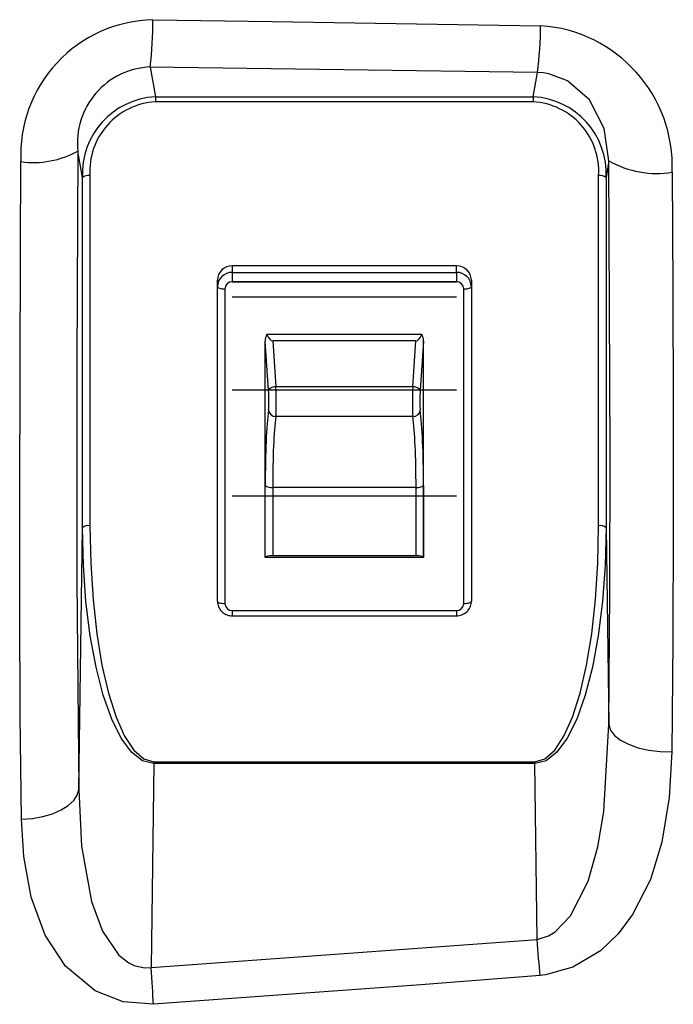
# Model space of a CAD drawing. Extents: x 0 to 420, y 0 to 297.
# Drawn here: x 85 to 88, y 88 to 93 of the extents above; entities that cross this region are included whole.
import ezdxf

# ---------------------------------------------------------------- set-up
doc = ezdxf.new("R2010")
doc.units = 0
doc.header["$MEASUREMENT"] = 0
doc.layers.get('0').update_dxf_attribs({"linetype": 'CONTINUOUS'})
doc.layers.add('寸法', color=2, linetype='CONTINUOUS')

# ---------------------------------------------------------------- blocks, each defined once
blk = doc.blocks.new('COMP29')
at = {"color": 2, "linetype": 'Continuous'}
for p, q in [((58.1312, 90.7592), (57.0624, 90.7592)), ((58.1312, 90.688), (57.0624, 90.688)), ((57.0624, 90.2461), (58.1312, 90.2461)), ((58.1312, 89.7384), (57.0624, 89.7384))]:
    blk.add_line(p, q, dxfattribs=at)

msp = doc.modelspace()

# ---------------------------------------------------------------- linework, layer by layer
at = {"color": 2, "linetype": 'Continuous'}
for p, q in [((87.18163, 92.9344), (85.33556, 92.96078)), ((85.33556, 92.96078), (85.35995, 92.81872)), ((87.16177, 92.81872), (87.18163, 92.9344)), ((85.35995, 92.81872), (87.16177, 92.81872)), ((85.35995, 92.81872), (85.35995, 92.79472)), ((87.16177, 92.79472), (85.35995, 92.79472)), ((87.16177, 92.81872), (87.16177, 92.79472)), ((85.01222, 92.43333), (84.9904, 92.56035)), ((87.52325, 92.51338), (87.50951, 92.43333)), ((85.01222, 90.76465), (85.01222, 92.43333)), ((85.04779, 92.4432), (85.04779, 90.77452)), ((87.47393, 90.77452), (87.47393, 92.4432)), ((87.50951, 92.43333), (87.50951, 90.76465)), ((84.9953, 89.51788), (85.01222, 90.76465)), ((87.50951, 90.76465), (87.52224, 89.82649)), ((85.35263, 89.64056), (85.33943, 88.66841)), ((85.35263, 89.64973), (87.16909, 89.64973)), ((85.35263, 89.64973), (85.35263, 89.64056)), ((87.16909, 89.64056), (85.35263, 89.64056)), ((87.16909, 89.64973), (87.16909, 89.64056)), ((87.18047, 88.80248), (87.16909, 89.64056)), ((85.33943, 88.66841), (87.18047, 88.80248))]:
    msp.add_line(p, q, dxfattribs=at)
for points in [[(85.3485, 93.18627), (85.91772, 93.17795), (87.19711, 93.15768)], [(87.52325, 92.51338), (87.50072, 92.6678), (87.43013, 92.80374), (87.32545, 92.89476), (87.23664, 92.92822), (87.21019, 92.93249), (87.18163, 92.9344)], [(84.9904, 92.56035), (84.98606, 91.55128), (84.98506, 91.02675), (84.98595, 90.51311), (84.9894, 90.00504), (84.9953, 89.51788)], [(84.72133, 89.37511), (84.71584, 89.86859), (84.71296, 90.38276), (84.71285, 90.9293), (84.71457, 91.48794), (84.71695, 92.10267), (84.71866, 92.50971)], [(87.52224, 89.82649), (87.52725, 90.45882), (87.52818, 91.12006), (87.52626, 91.81427), (87.52325, 92.51338)], [(87.82479, 92.45915), (87.82753, 91.90247), (87.82961, 91.33809), (87.83003, 90.78009), (87.82777, 90.22786), (87.82282, 89.69649)], [(85.35263, 89.64056), (85.29886, 89.65429), (85.24671, 89.69499), (85.19737, 89.76173), (85.152, 89.85298), (85.11162, 89.96662), (85.07718, 90.10004), (85.04946, 90.25016), (85.02911, 90.41352), (85.0166, 90.58634), (85.01222, 90.76465)], [(85.04779, 90.77452), (85.0515, 90.59603), (85.06252, 90.42305), (85.08061, 90.25955), (85.10535, 90.10932), (85.13616, 89.97581), (85.17235, 89.8621), (85.21306, 89.77082), (85.25737, 89.70407), (85.30425, 89.6634), (85.35263, 89.64973)], [(87.16909, 89.64973), (87.21747, 89.6634), (87.26435, 89.70407), (87.30866, 89.77082), (87.34937, 89.8621), (87.38556, 89.97581), (87.41638, 90.10932), (87.44111, 90.25955), (87.4592, 90.42305), (87.47022, 90.59603), (87.47393, 90.77452)], [(87.50951, 90.76465), (87.50512, 90.58634), (87.49261, 90.41352), (87.47226, 90.25016), (87.44454, 90.10004), (87.4101, 89.96662), (87.36973, 89.85298), (87.32435, 89.76173), (87.27501, 89.69499), (87.22286, 89.65429), (87.16909, 89.64056)], [(87.18047, 88.80248), (87.23463, 88.81944), (87.26684, 88.83916), (87.33948, 88.91461), (87.42336, 89.07978), (87.47023, 89.24369), (87.49874, 89.41254), (87.52224, 89.82649)], [(87.52224, 89.82649), (87.5306, 89.80028), (87.54965, 89.77525), (87.57863, 89.75238), (87.61644, 89.73253), (87.66161, 89.71649), (87.7124, 89.70487), (87.76683, 89.69811), (87.82282, 89.69649)], [(87.82282, 89.69649), (87.81058, 89.4784), (87.77543, 89.26655), (87.72042, 89.08785), (87.63551, 88.92074), (87.56702, 88.82966), (87.48233, 88.74876), (87.35054, 88.66988), (87.22022, 88.6338), (87.19444, 88.63097)], [(84.72133, 89.37511), (84.77363, 89.37921), (84.82376, 89.38822), (84.87003, 89.40182), (84.91084, 89.41954), (84.94479, 89.44078), (84.97073, 89.46481), (84.98775, 89.4908), (84.9953, 89.51788)], [(84.9953, 89.51788), (85.00736, 89.24675), (85.05473, 88.98391), (85.10755, 88.84161), (85.18576, 88.72812), (85.23284, 88.6914), (85.25882, 88.67869), (85.30733, 88.66748), (85.33943, 88.66841)], [(85.35116, 88.49332), (85.20578, 88.50495), (85.07353, 88.55686), (84.93125, 88.67493), (84.83439, 88.82248), (84.76724, 89.00439), (84.7321, 89.19772), (84.72133, 89.37511)], [(87.19444, 88.63097), (87.1929, 88.64954), (87.19129, 88.66921), (87.1896, 88.68984), (87.18785, 88.71131), (87.18605, 88.73345), (87.18421, 88.75614), (87.18235, 88.7792), (87.18047, 88.80248)], [(85.35116, 88.49332), (85.34988, 88.51214), (85.34853, 88.53213), (85.34712, 88.55315), (85.34564, 88.57506), (85.34413, 88.59771), (85.34258, 88.62093), (85.34101, 88.64455), (85.33943, 88.66841)], [(87.19444, 88.63097), (86.62626, 88.58541), (85.35116, 88.49332)]]:
    msp.add_lwpolyline(points, dxfattribs=at)
for centre, radius, start, end in [((85.3632, 92.54112), 0.64531, 91.30549, 182.7904), ((83.32572, 93.18927), 2.02279, 353.51408, 359.91483), ((85.52329, 93.16153), 1.67382, 352.20112, 359.86793), ((87.15229, 92.48613), 0.67304, 357.70262, 86.18152), ((85.34993, 92.59943), 0.36164, 92.27706, 186.20373), ((85.37897, 92.45198), 0.36723, 92.96831, 182.91211), ((85.37923, 92.46324), 0.33205, 93.32877, 183.46016), ((87.14275, 92.45198), 0.36723, 357.08803, 87.03155), ((87.14249, 92.46324), 0.33204, 356.53926, 86.67143), ((84.77908, 92.9399), 0.43442, 262.00454, 299.10716), ((87.75127, 92.91582), 0.46255, 240.4647, 279.14512), ((85.04022, 92.40143), 0.04245, 79.72829, 131.28254), ((87.4815, 92.40142), 0.04246, 48.72408, 100.26685), ((85.04021, 90.7328), 0.0424, 79.69712, 131.3137), ((87.48151, 90.73279), 0.04241, 48.69292, 100.29802)]:
    msp.add_arc(centre, radius, start, end, dxfattribs=at)
at = {"layer": '寸法'}
for p, q in [((86.7956, 92.01296), (85.72684, 92.01296)), ((85.72684, 92.01296), (85.72684, 91.98171)), ((85.72684, 91.98171), (85.72684, 91.93723)), ((85.72684, 91.98171), (86.7956, 91.98171)), ((86.7956, 91.98171), (86.7956, 92.01296)), ((86.7956, 91.98171), (86.7956, 91.93723)), ((85.65559, 91.91357), (85.65559, 91.94482)), ((86.7956, 91.93723), (85.72684, 91.93723)), ((86.86685, 91.94482), (86.86685, 91.91357)), ((85.65559, 90.41456), (85.65559, 91.91357)), ((85.69122, 91.90316), (85.69122, 90.40415)), ((86.83122, 90.40415), (86.83122, 91.90316)), ((86.86685, 91.91357), (86.86685, 90.41456)), ((85.89958, 91.42007), (85.88359, 91.65479)), ((85.88359, 90.62219), (85.88359, 91.65479)), ((86.63077, 91.68512), (85.89167, 91.68512)), ((85.92023, 91.65503), (85.93507, 91.43711)), ((86.60221, 91.65503), (85.92023, 91.65503)), ((86.58737, 91.43711), (86.60221, 91.65503)), ((86.63885, 91.65479), (86.62286, 91.42007)), ((86.63885, 90.62219), (86.63885, 91.65479)), ((86.58737, 91.43711), (85.93507, 91.43711)), ((86.58747, 91.29421), (85.93497, 91.29421)), ((85.88387, 90.62299), (85.88387, 90.96639)), ((86.60308, 90.95688), (85.91936, 90.95688)), ((85.91936, 90.95688), (85.91936, 90.63144)), ((86.60308, 90.63144), (86.60308, 90.95688)), ((86.63857, 90.96639), (86.63857, 90.62299)), ((85.88387, 90.62299), (85.88359, 90.62219)), ((86.63885, 90.62219), (85.88359, 90.62219)), ((86.60308, 90.63144), (85.91936, 90.63144)), ((86.63857, 90.62299), (86.63885, 90.62219)), ((85.72684, 90.37008), (86.7956, 90.37008)), ((85.72684, 90.37008), (85.72684, 90.34487)), ((85.72684, 90.34487), (86.7956, 90.34487)), ((86.7956, 90.37008), (86.7956, 90.34487))]:
    msp.add_line(p, q, dxfattribs=at)
at = {"layer": '寸法', "flags": 128}
for points in [[(85.65559, 91.91357), (85.65628, 91.91154), (85.65831, 91.90959), (85.6616, 91.90779), (85.66603, 91.90621), (85.67143, 91.90491), (85.67759, 91.90395), (85.68427, 91.90336), (85.69122, 91.90316)], [(86.83122, 91.90316), (86.83817, 91.90336), (86.84485, 91.90395), (86.85101, 91.90491), (86.85641, 91.90621), (86.86084, 91.90779), (86.86413, 91.90959), (86.86616, 91.91154), (86.86685, 91.91357)], [(85.65559, 90.41456), (85.65628, 90.41253), (85.65831, 90.41058), (85.6616, 90.40878), (85.66603, 90.4072), (85.67143, 90.4059), (85.67759, 90.40494), (85.68427, 90.40435), (85.69122, 90.40415)], [(86.83122, 90.40415), (86.83817, 90.40435), (86.84485, 90.40494), (86.85101, 90.4059), (86.85641, 90.4072), (86.86084, 90.40878), (86.86413, 90.41058), (86.86616, 90.41253), (86.86685, 90.41456)]]:
    msp.add_lwpolyline(points, dxfattribs=at)
at = {"layer": '寸法'}
for centre, radius, start, end in [((85.72532, 91.94323), 0.06975, 88.74906, 178.69189), ((85.72532, 91.91198), 0.06975, 88.74906, 178.69189), ((86.79712, 91.94323), 0.06975, 1.30811, 91.25094), ((86.79712, 91.91198), 0.06975, 1.30811, 91.25094), ((85.72608, 91.90236), 0.03487, 88.74906, 178.69189), ((86.79636, 91.90236), 0.03487, 1.30811, 91.25094), ((85.9307, 91.40072), 0.03665, 83.16348, 148.14207), ((86.59174, 91.40072), 0.03665, 31.85793, 96.83652), ((85.9344, 91.32942), 0.03522, 187.54224, 270.93738), ((86.58804, 91.32942), 0.03522, 269.06262, 352.45776), ((85.91216, 91.001), 0.0447, 230.73798, 279.26629), ((86.61028, 91.001), 0.0447, 260.73371, 309.26202), ((85.72608, 90.40494), 0.03487, 181.30811, 271.25094), ((86.79636, 90.40494), 0.03487, 268.74906, 358.69189)]:
    msp.add_arc(centre, radius, start, end, dxfattribs=at)
for centre, major_axis, ratio, start_param, end_param in [((85.91936, 91.65171), (-0.00472, 0.04898), 0.7236596, 0.7527903, 1.4383157), ((85.91272, 91.74917), (-0.00875, 0.09408), 0.3763347, 2.2841329, 3.1065969), ((86.60972, 91.74917), (0.00875, 0.09408), 0.3763347, 3.1765884, 3.9990524), ((86.60308, 91.65171), (0.00472, 0.04898), 0.7236596, 4.8448697, 5.530395), ((85.89509, 91.3878), (-0.00184, 0.07125), 0.0836107, 3.6255272, 5.1802993), ((85.93058, 91.3887), (-0.00183, 0.10688), 0.055761, 3.6267271, 5.1814992), ((86.59186, 91.3887), (0.00183, 0.10688), 0.055761, 1.1016861, 2.6564582), ((86.62735, 91.3878), (0.00184, 0.07125), 0.0836107, 1.102886, 2.6576581), ((85.93685, 90.78932), (-0.0156, 0.60562), 0.0836107, 0.4839345, 1.2719366), ((86.58559, 90.78932), (0.0156, 0.60562), 0.0836107, 5.0112487, 5.7992508), ((85.97234, 90.79023), (-0.01561, 0.57), 0.0888288, 0.4836549, 1.271657), ((86.5501, 90.79023), (0.01561, 0.57), 0.0888288, 5.0115283, 5.7995304), ((85.91936, 90.62219), (0.03563, 0), 0.2597511, 1.5707963, 3.0543262), ((86.60308, 90.62219), (0.03563, 0), 0.2597511, 0.0872665, 1.5707963)]:
    msp.add_ellipse(centre, major_axis=major_axis, ratio=ratio, start_param=start_param, end_param=end_param, dxfattribs=at)
for points, knots in [([(85.65559, 90.41456), (85.65664, 90.40555), (85.65869, 90.38787), (85.67413, 90.36542), (85.69565, 90.35015), (85.71467, 90.34515), (85.72507, 90.34491), (85.72684, 90.34487)], [0, 0, 0, 0, 0.2454436, 0.4813409, 0.7180119, 0.9517918, 1, 1, 1, 1]), ([(86.7956, 90.34487), (86.80443, 90.34581), (86.82241, 90.34772), (86.84584, 90.3628), (86.86169, 90.38446), (86.8666, 90.40318), (86.86681, 90.41301), (86.86685, 90.41456)], [0, 0, 0, 0, 0.2382682, 0.484662, 0.7306858, 0.9573556, 1, 1, 1, 1])]:
    msp.add_open_spline(points, degree=3, knots=knots, dxfattribs=at)

# ---------------------------------------------------------------- block references
at = {"color": 2, "linetype": 'Continuous'}
msp.add_blockref('COMP29', (28.66405, 1.17649), dxfattribs=at)

doc.saveas('drawing.dxf')
